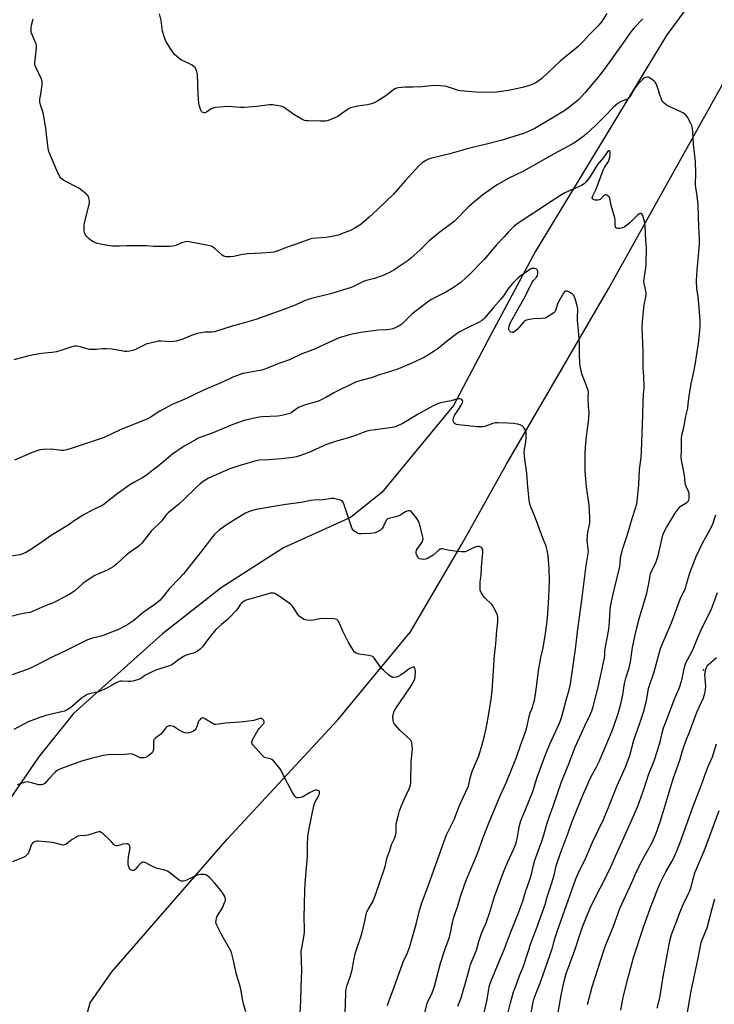
# Model space of a CAD drawing. Units: inches. Extents: x 1255772 to 1261772, y 605449 to 609450.
# Drawn here: x 1256632 to 1257019, y 607870 to 608419 of the extents above; entities that cross this region are included whole.
import ezdxf

# ---------------------------------------------------------------- set-up
doc = ezdxf.new("R2010")
doc.units = ezdxf.units.IN
doc.header["$MEASUREMENT"] = 0
for name, color, linetype in [('NTRL-Farm Land', 3, 'Continuous'), ('Undefined', 1, 'Continuous'), ('UTIL-Cross Country Transmission Tower', 30, 'Continuous')]:
    doc.layers.add(name, color=color, linetype=linetype)

msp = doc.modelspace()

# ---------------------------------------------------------------- linework, layer by layer
at = {"layer": 'NTRL-Farm Land'}
msp.add_lwpolyline([(1257062.97, 608505.35), (1256992.53, 608410.06), (1256919.36, 608289.39), (1256894.74, 608243.48), (1256873.81, 608203.83), (1256833.81, 608155.32), (1256816.45, 608141.48), (1256779.14, 608124.59), (1256744.37, 608102.31), (1256711.7, 608076.72), (1256662.12, 608032.3), (1256642.75, 608008.05), (1256625.87, 607983.4), (1256610.32, 607947.53), (1256603.06, 607915.88), (1256591.23, 607883.37), (1256580.84, 607866.34)], dxfattribs=at)
msp.add_polyline3d([(1256660.4, 607830.32, 0), (1256671.41, 607871.18, 0), (1256683.58, 607888.46, 0), (1256747.92, 607962.62, 0), (1256809.37, 608028.89, 0), (1256849.82, 608077.82, 0), (1256878.47, 608126.67, 0), (1256903.22, 608171.07, 0), (1256960.03, 608268.76, 0), (1257041.56, 608414.77, 0)], dxfattribs=at)
at = {"layer": 'Undefined'}
for points, elevation in [([(1256959.19, 608422.03), (1256956.32, 608417.51), (1256954.16, 608415.01), (1256949.18, 608409.94), (1256946.21, 608406.7), (1256943.2, 608403.57), (1256942.12, 608402.64), (1256939.13, 608400.37), (1256933.27, 608395.47), (1256922.91, 608385.78), (1256920.71, 608384.23), (1256919.2, 608383.28), (1256917.65, 608382.57), (1256915.65, 608381.79), (1256912.25, 608380.78), (1256904.41, 608379.21), (1256897.73, 608378.25), (1256895.39, 608378.06), (1256886.19, 608378.16), (1256877.6, 608378.93), (1256876.48, 608379.14), (1256875.39, 608379.46), (1256869.84, 608381.46), (1256868.7, 608381.65), (1256866.36, 608381.8), (1256862.85, 608381.89), (1256856.07, 608381.16), (1256851.08, 608380.98), (1256846.8, 608381), (1256843.09, 608380.7), (1256842.09, 608380.44), (1256841.21, 608379.99), (1256835.56, 608375.73), (1256831.58, 608373.4), (1256829.55, 608372.3), (1256828.17, 608371.78), (1256825.87, 608371.15), (1256820.3, 608370.43), (1256818.05, 608369.93), (1256816.41, 608369.46), (1256815.14, 608368.81), (1256811.66, 608366.26), (1256809.32, 608364.76), (1256804.63, 608362.59), (1256803.52, 608362.25), (1256802.65, 608362.13), (1256799.69, 608362.1), (1256792.92, 608362.21), (1256791.75, 608362.27), (1256790.91, 608362.42), (1256789.32, 608363.16), (1256784.96, 608365.78), (1256780.28, 608369.18), (1256779.08, 608369.95), (1256778.28, 608370.27), (1256777.43, 608370.47), (1256773.06, 608371.2), (1256771.31, 608371.11), (1256764.33, 608370.18), (1256757.41, 608369.64), (1256755.14, 608369.67), (1256748.21, 608370.23), (1256746.15, 608370.14), (1256741.41, 608369.63), (1256739.97, 608369.36), (1256738.93, 608368.89), (1256736.31, 608367.13), (1256735.38, 608366.72), (1256734.89, 608366.7), (1256734.39, 608366.84), (1256733.92, 608367.1), (1256733.52, 608367.46), (1256733.09, 608368.17), (1256732.69, 608369.28), (1256732.21, 608371), (1256732, 608372.16), (1256731.53, 608376.85), (1256731.2, 608388.22), (1256730.91, 608389.66), (1256730.16, 608391.54), (1256729.85, 608392), (1256729.45, 608392.38), (1256728.26, 608393.18), (1256725.7, 608394.58), (1256722.23, 608396.11), (1256721.06, 608396.91), (1256719.53, 608398.2), (1256718.51, 608399.19), (1256717.64, 608400.33), (1256716.03, 608402.74), (1256713.5, 608407.01), (1256713, 608408.06), (1256712.59, 608409.15), (1256711.67, 608412.22), (1256711.01, 608418.21), (1256710.16, 608421.8)], 786), ([(1256979.28, 608418.96), (1256974.34, 608413.99), (1256973.31, 608412.79), (1256971.54, 608410.45), (1256967.83, 608405.12), (1256957.49, 608390.66), (1256954.14, 608386.36), (1256947.13, 608378), (1256943.33, 608374.01), (1256941.6, 608372.45), (1256936.27, 608368.3), (1256934.34, 608367.04), (1256919.15, 608358.04), (1256917.08, 608357.01), (1256913.37, 608355.46), (1256907.42, 608353.47), (1256900.81, 608351.45), (1256892.23, 608349.26), (1256881.28, 608346.67), (1256878.17, 608345.79), (1256871.77, 608343.8), (1256866.37, 608342.53), (1256861.81, 608341.55), (1256859.89, 608340.9), (1256858.31, 608340.14), (1256856.33, 608338.86), (1256854.39, 608337.1), (1256846.85, 608328.81), (1256840.42, 608321.38), (1256831.48, 608312.91), (1256826.77, 608308.58), (1256822.44, 608304.76), (1256821.24, 608303.93), (1256818.5, 608302.28), (1256816.42, 608301.25), (1256812.93, 608299.87), (1256809.66, 608298.69), (1256805.17, 608297.63), (1256802.87, 608297.26), (1256797.51, 608297), (1256795.19, 608296.71), (1256793.78, 608296.42), (1256786.18, 608293.62), (1256781.08, 608291.94), (1256776.52, 608290.01), (1256773.76, 608289.17), (1256772.04, 608288.92), (1256767.08, 608288.52), (1256758.96, 608288.27), (1256755.36, 608287.64), (1256751.46, 608286.65), (1256749.77, 608286.49), (1256747.23, 608286.55), (1256746.43, 608286.68), (1256745.93, 608286.88), (1256745, 608287.55), (1256742.56, 608289.74), (1256740.8, 608291.2), (1256739.65, 608292.04), (1256738.9, 608292.42), (1256737.18, 608292.86), (1256726.64, 608294.92), (1256725.23, 608295), (1256723.89, 608294.81), (1256722.83, 608294.46), (1256719.15, 608292.87), (1256717.41, 608292.5), (1256715.64, 608292.3), (1256712.21, 608292.38), (1256706.67, 608292.28), (1256702.89, 608292.7), (1256701.44, 608292.76), (1256691.91, 608292.66), (1256687.52, 608292.44), (1256684.09, 608292.52), (1256682.37, 608292.71), (1256677.2, 608293.66), (1256675.53, 608294.02), (1256674.48, 608294.35), (1256672.93, 608295.03), (1256671.98, 608295.62), (1256671.11, 608296.39), (1256669.47, 608298.06), (1256668.6, 608299.17), (1256668.33, 608299.93), (1256668.21, 608301.33), (1256668.21, 608304.22), (1256668.33, 608305.35), (1256668.7, 608307.01), (1256671.11, 608316.36), (1256671.17, 608316.94), (1256671.1, 608317.76), (1256670.8, 608319.12), (1256670.45, 608320.16), (1256670.04, 608320.86), (1256669.45, 608321.46), (1256665.1, 608324.82), (1256656.79, 608329.1), (1256655.8, 608329.7), (1256655.19, 608330.27), (1256654.44, 608331.47), (1256652.92, 608334.62), (1256648.5, 608345.23), (1256647.99, 608346.9), (1256646.71, 608358.07), (1256645.64, 608364.94), (1256645.27, 608366.64), (1256643.83, 608371.16), (1256643.48, 608372.87), (1256643.52, 608374.27), (1256643.98, 608377.1), (1256644.68, 608382.36), (1256644.75, 608383.23), (1256644.72, 608384.09), (1256644.29, 608385.46), (1256641.2, 608392.14), (1256640.7, 608393.48), (1256640.63, 608394.62), (1256641.28, 608399.63), (1256641.5, 608402.82), (1256641.49, 608404.25), (1256641.31, 608405.08), (1256641.02, 608405.89), (1256638.94, 608410.69), (1256638.68, 608411.47), (1256638.53, 608412.29), (1256638.53, 608413.74), (1256638.73, 608415.48), (1256639.76, 608419.03)], 784), ([(1257000, 608367.52), (1256993.51, 608370.36), (1256992.31, 608371.15), (1256990.76, 608372.43), (1256990.05, 608373.29), (1256989.56, 608374.31), (1256988.47, 608377.31), (1256987.99, 608379.33), (1256987.65, 608380.4), (1256986.81, 608382.5), (1256986.13, 608383.71), (1256985.55, 608384.32), (1256984.67, 608385.05), (1256983.51, 608385.91), (1256982.79, 608386.33), (1256982.29, 608386.52), (1256981.78, 608386.57), (1256981, 608386.47), (1256980.5, 608386.32), (1256979.79, 608385.9), (1256979.14, 608385.34), (1256976.86, 608383.05), (1256975.9, 608381.97), (1256974.78, 608380.39), (1256972.32, 608376.14), (1256971.47, 608375.06), (1256970.88, 608374.59), (1256970.23, 608374.21), (1256967.56, 608373.28), (1256966.79, 608372.92), (1256965.56, 608372.08), (1256963.92, 608370.77), (1256962.86, 608369.78), (1256957.97, 608364.74), (1256952.6, 608359.42), (1256948.1, 608355.23), (1256946.54, 608353.9), (1256941.8, 608350.47), (1256939.83, 608349.25), (1256929.83, 608343.87), (1256917.02, 608336.58), (1256912.8, 608334.33), (1256904.28, 608330.11), (1256898.09, 608326.72), (1256896.6, 608325.8), (1256893.84, 608323.71), (1256890.06, 608321.08), (1256883.7, 608315.74), (1256882.16, 608314.33), (1256874.08, 608306.22), (1256872.73, 608305.11), (1256865.51, 608299.66), (1256860.01, 608295.22), (1256858.94, 608294.22), (1256855.28, 608290.41), (1256849.91, 608285.55), (1256848.51, 608284.52), (1256842.5, 608280.44), (1256840.54, 608279.19), (1256839.28, 608278.48), (1256835.42, 608276.48), (1256834.1, 608275.9), (1256829.74, 608274.56), (1256824.67, 608273.15), (1256823.32, 608272.69), (1256817.77, 608269.94), (1256816.17, 608269.26), (1256805.23, 608265.91), (1256794.8, 608263.33), (1256792.95, 608262.8), (1256790.91, 608262.02), (1256785.55, 608259.7), (1256778.69, 608257), (1256763.73, 608251.64), (1256758.6, 608250.13), (1256754.07, 608248.97), (1256750.56, 608247.96), (1256740.71, 608244.79), (1256739.29, 608244.6), (1256735.45, 608244.64), (1256733.43, 608244.32), (1256731.13, 608243.83), (1256728.91, 608243.07), (1256722.46, 608240.48), (1256719.43, 608239.69), (1256718.04, 608239.41), (1256716.91, 608239.3), (1256710.89, 608239.54), (1256709.46, 608239.52), (1256708.05, 608239.28), (1256704.12, 608238.35), (1256703.01, 608238.04), (1256701.92, 608237.6), (1256696.34, 608234.83), (1256695.25, 608234.47), (1256693.56, 608234.08), (1256691.87, 608233.78), (1256690.74, 608233.78), (1256683.63, 608235.14), (1256680.43, 608235.38), (1256678.38, 608235.39), (1256674.71, 608234.92), (1256671.13, 608235.05), (1256669.68, 608235.29), (1256667.28, 608236.12), (1256666.13, 608236.4), (1256663.81, 608236.78), (1256662.66, 608236.77), (1256661.27, 608236.4), (1256655.16, 608234.35), (1256652.64, 608233.71), (1256650.36, 608233.32), (1256644.45, 608232.76), (1256639.02, 608231.75), (1256636.49, 608231.17), (1256628.96, 608229.19)], 782), ([(1257000, 608147.63), (1257002.88, 608149.15), (1257003.78, 608149.8), (1257004.67, 608150.77), (1257004.88, 608151.25), (1257005.04, 608152.05), (1257005.1, 608153.75), (1257004.98, 608154.86), (1257004.64, 608155.89), (1257003.47, 608158.32), (1257003.08, 608159.58), (1257002.9, 608160.71), (1257002.47, 608165.09), (1257000.74, 608173.42), (1257000.66, 608174.84), (1257000.78, 608178.66), (1257000.71, 608185.55), (1257000.98, 608187.2), (1257002.15, 608191.57), (1257003.21, 608197.79), (1257004.21, 608202.36), (1257004.56, 608204.64), (1257005, 608208.92), (1257006.07, 608215.83), (1257007.44, 608221.6), (1257008.43, 608226.44), (1257010.28, 608238.24), (1257011.05, 608245.37), (1257011.14, 608247.66), (1257011.08, 608250.94), (1257010.6, 608258.33), (1257010.04, 608264.32), (1257009.35, 608268.98), (1257009.19, 608273.2), (1257009.43, 608279.04), (1257010.79, 608293.44), (1257010.84, 608294.89), (1257010.79, 608297.18), (1257010.37, 608302.99), (1257010.03, 608315.47), (1257009.53, 608320.59), (1257008.8, 608325.24), (1257008.65, 608326.68), (1257008.69, 608333.35), (1257008.61, 608339.64), (1257007.36, 608349.31), (1257007.17, 608356), (1257006.87, 608357.99), (1257006.47, 608359.66), (1257005.76, 608361.22), (1257004.12, 608364.25), (1257003.45, 608365.17), (1257002.4, 608366.18), (1257001.47, 608366.76), (1257000, 608367.52)], 782), ([(1256890, 607861.96), (1256892.4, 607872.24), (1256893.41, 607878.62), (1256893.74, 607880.25), (1256894.11, 607881.51), (1256894.85, 607883.47), (1256899.31, 607894.3), (1256902.12, 607901.35), (1256905.51, 607910.26), (1256909.62, 607920.41), (1256912.43, 607927.94), (1256913.94, 607933.03), (1256916.09, 607939.35), (1256917.19, 607942.85), (1256918.55, 607948.73), (1256919.06, 607950.6), (1256923, 607961.22), (1256924.14, 607964.87), (1256925.79, 607970.72), (1256927.34, 607975.24), (1256929.37, 607980.76), (1256933.97, 607994.35), (1256938.35, 608005.25), (1256941.43, 608013.23), (1256946.98, 608025.51), (1256949.89, 608031.6), (1256950.8, 608033.74), (1256951.41, 608035.55), (1256954.42, 608046.99), (1256957.86, 608063.3), (1256958.07, 608064.69), (1256958.14, 608067.05), (1256958.3, 608068.49), (1256960.29, 608079.1), (1256960.67, 608083.63), (1256961.04, 608089.76), (1256961.28, 608091.81), (1256961.81, 608094.73), (1256963.25, 608101.09), (1256966.47, 608114.19), (1256966.68, 608115.64), (1256966.88, 608119.17), (1256967.12, 608120.56), (1256967.89, 608123.57), (1256970.7, 608131.93), (1256973.38, 608140.93), (1256975.03, 608146.16), (1256975.84, 608149), (1256976.12, 608150.44), (1256976.92, 608159.84), (1256977.35, 608168.17), (1256978.25, 608174.87), (1256978.55, 608178.23), (1256978.84, 608188.24), (1256979.31, 608198.22), (1256979.44, 608206.08), (1256979.65, 608209.85), (1256980, 608213.55), (1256979.87, 608220.2), (1256979.51, 608224.65), (1256979.44, 608233.96), (1256978.9, 608247.1), (1256979, 608250.51), (1256979.72, 608258.06), (1256979.99, 608259.77), (1256980.92, 608264.32), (1256981.09, 608265.66), (1256981.04, 608266.54), (1256980.79, 608268.3), (1256980, 608271.89), (1256979.86, 608272.97), (1256980.09, 608275.55), (1256980.96, 608280.22), (1256981.1, 608282.55), (1256981.25, 608291.32), (1256980.95, 608295.76), (1256980.61, 608303.58), (1256980.3, 608305.55), (1256979.2, 608309.62), (1256978.74, 608310.53), (1256978.4, 608310.72), (1256978, 608310.73), (1256977.12, 608310.42), (1256976.44, 608309.92), (1256972.08, 608305.55), (1256970.29, 608304.09), (1256968.89, 608303.08), (1256967.85, 608302.62), (1256966.43, 608302.33), (1256965.32, 608302.26), (1256964.61, 608302.45), (1256964.1, 608302.86), (1256963.92, 608303.27), (1256963.8, 608304.27), (1256963.8, 608307.09), (1256963.68, 608308.22), (1256961.65, 608315.08), (1256960.91, 608318.96), (1256960.71, 608319.5), (1256960.41, 608319.97), (1256960.01, 608320.36), (1256959.32, 608320.82), (1256958.83, 608321.02), (1256958.36, 608321.06), (1256957.94, 608320.95), (1256957.53, 608320.7), (1256955.81, 608318.84), (1256955.39, 608318.47), (1256954.93, 608318.21), (1256954.14, 608318.07), (1256952.73, 608318.18), (1256951.69, 608318.41), (1256951.17, 608318.75), (1256951.1, 608318.94), (1256951.1, 608319.39), (1256951.39, 608320.45), (1256953.2, 608324.26), (1256957.09, 608334.74), (1256957.86, 608336.25), (1256960.1, 608339.68), (1256960.55, 608340.68), (1256960.92, 608342.01), (1256961.13, 608343.82), (1256961.07, 608344.92), (1256960.93, 608345.27), (1256960.73, 608345.51), (1256960.44, 608345.57), (1256960.26, 608345.51), (1256959.62, 608344.97), (1256957.35, 608341.84), (1256953.94, 608337.98), (1256952.97, 608336.51), (1256949.97, 608331.29), (1256947.92, 608328.53), (1256946.7, 608327.35), (1256946, 608326.84), (1256945, 608326.29), (1256935.81, 608322.12), (1256933.88, 608321.11), (1256924.94, 608315.24), (1256920.39, 608312.07), (1256914.22, 608308.25), (1256908.53, 608304.43), (1256907.42, 608303.44), (1256904.5, 608300.46), (1256902.09, 608297.75), (1256897.82, 608293.26), (1256890.86, 608285.12), (1256889.47, 608283.61), (1256883.19, 608277.23), (1256881.1, 608275.24), (1256877.82, 608272.34), (1256876, 608270.9), (1256872.6, 608268.68), (1256869.46, 608266.96), (1256864.05, 608264.17), (1256861.55, 608262.76), (1256860.09, 608261.8), (1256852.24, 608255.93), (1256850.46, 608254.39), (1256844.98, 608249.12), (1256843.93, 608248.29), (1256842.94, 608247.75), (1256839.99, 608246.49), (1256838.39, 608246.06), (1256836.74, 608245.85), (1256832.01, 608245.64), (1256829.32, 608245.42), (1256823.45, 608244.64), (1256817.22, 608243.53), (1256811.96, 608242.07), (1256810.05, 608241.37), (1256804.37, 608238.93), (1256796.06, 608235), (1256789.42, 608232.55), (1256782.53, 608229.3), (1256777.06, 608227.3), (1256768.21, 608223.88), (1256767.15, 608223.52), (1256765.86, 608223.19), (1256757.77, 608221.87), (1256756.42, 608221.55), (1256755.05, 608221.1), (1256751, 608219.49), (1256745.47, 608217.02), (1256735.47, 608212.69), (1256730.7, 608210.46), (1256725.04, 608207.63), (1256717.07, 608204.33), (1256709.96, 608200.45), (1256705.3, 608197.38), (1256704.01, 608196.63), (1256702.95, 608196.13), (1256687.79, 608189.97), (1256679.22, 608186.04), (1256661.42, 608179.95), (1256658.38, 608179.03), (1256656.82, 608178.76), (1256655.47, 608178.8), (1256651.15, 608179.33), (1256649.7, 608179.44), (1256645.23, 608179.27), (1256643.46, 608179.1), (1256641.74, 608178.62), (1256639.21, 608177.71), (1256629.32, 608173.35)], 780), ([(1256876.25, 607869.41), (1256877.98, 607874.06), (1256878.81, 607876.57), (1256880.49, 607882.41), (1256882.65, 607890.44), (1256883.32, 607892.62), (1256886.59, 607900.62), (1256887.93, 607905.35), (1256889.54, 607910.41), (1256890.07, 607911.73), (1256891.45, 607914.53), (1256891.98, 607915.89), (1256894, 607921.71), (1256895.64, 607927.3), (1256896.66, 607930.39), (1256901.68, 607943.96), (1256903.86, 607949.44), (1256907.39, 607956.99), (1256908.55, 607959.85), (1256908.97, 607961.15), (1256909.29, 607962.59), (1256910.56, 607969.92), (1256911.37, 607972.54), (1256913.97, 607978.8), (1256917.9, 607988.89), (1256920.36, 607996.8), (1256924.89, 608008.93), (1256927.5, 608015.25), (1256932.61, 608026.58), (1256933.33, 608028.49), (1256934.04, 608030.71), (1256936.72, 608040.56), (1256938.2, 608045.52), (1256938.88, 608048.59), (1256941.7, 608068.22), (1256943.05, 608079.34), (1256945.33, 608095.48), (1256947.76, 608114.68), (1256948.87, 608121.32), (1256948.91, 608122.45), (1256948.83, 608123.94), (1256948.32, 608128.91), (1256948.33, 608131.43), (1256948.55, 608133.36), (1256949.64, 608138.37), (1256949.76, 608139.76), (1256949.78, 608141.47), (1256949.29, 608148.24), (1256947.83, 608158.48), (1256947.62, 608160.52), (1256947.15, 608167.5), (1256947.09, 608177.13), (1256947.29, 608180.56), (1256947.81, 608186.46), (1256948.98, 608194.63), (1256949.24, 608196.96), (1256949.27, 608199.79), (1256948.96, 608203.8), (1256948.79, 608207.9), (1256948.92, 608211.46), (1256948.81, 608212.23), (1256948.48, 608213.31), (1256945.33, 608221.46), (1256944.85, 608223.25), (1256944.38, 608225.7), (1256944.2, 608227.47), (1256943.93, 608231.96), (1256944.01, 608236.82), (1256943.96, 608238.56), (1256943.48, 608245.6), (1256942.92, 608251.28), (1256942.92, 608253.48), (1256943.1, 608256.4), (1256943.07, 608257.52), (1256942.61, 608259.48), (1256941.32, 608263.67), (1256940.81, 608265), (1256940.51, 608265.46), (1256940.11, 608265.84), (1256938.34, 608266.9), (1256937.03, 608267.44), (1256936.53, 608267.48), (1256936.17, 608267.37), (1256935.65, 608266.99), (1256935.13, 608266.33), (1256932.26, 608261.54), (1256931.7, 608260.26), (1256930.79, 608257.25), (1256930.35, 608256.19), (1256929.81, 608255.54), (1256928.64, 608254.67), (1256926.12, 608253.07), (1256925.34, 608252.67), (1256924.8, 608252.5), (1256922.85, 608252.28), (1256918.12, 608252.12), (1256915.2, 608251.57), (1256913.82, 608251.12), (1256913.35, 608250.83), (1256912.75, 608250.25), (1256910.56, 608247.55), (1256909.17, 608246.11), (1256907.92, 608244.93), (1256907.03, 608244.39), (1256906.44, 608244.34), (1256905.74, 608244.67), (1256904.93, 608245.42), (1256904.54, 608246.11), (1256904.52, 608246.91), (1256904.79, 608248.03), (1256905.38, 608249.54), (1256906.38, 608251.68), (1256909.89, 608257.59), (1256913.78, 608264.43), (1256917.67, 608272.39), (1256918.33, 608273.36), (1256919.97, 608275.21), (1256920.52, 608276.14), (1256920.84, 608277.14), (1256920.81, 608277.95), (1256920.67, 608278.49), (1256920.34, 608279.25), (1256920.03, 608279.68), (1256919.65, 608279.95), (1256918.94, 608280.13), (1256917.9, 608280.12), (1256917.39, 608280.01), (1256916.6, 608279.65), (1256910.77, 608275.52), (1256909.4, 608274.42), (1256907.88, 608273), (1256906.45, 608271.51), (1256904.01, 608268.53), (1256901.55, 608264.92), (1256900.08, 608263.03), (1256895.86, 608258.18), (1256892.08, 608253.45), (1256891.14, 608252.39), (1256890.31, 608251.61), (1256889.34, 608250.92), (1256888.04, 608250.19), (1256880.57, 608246.4), (1256876.96, 608244.66), (1256876.01, 608244.11), (1256869.49, 608239.01), (1256866.24, 608236.26), (1256864.7, 608235.1), (1256863.08, 608234.01), (1256859.56, 608231.89), (1256856.46, 608230.17), (1256850.31, 608227.09), (1256842.33, 608223.79), (1256832.67, 608220.8), (1256828.02, 608219.21), (1256821.67, 608217.59), (1256819.18, 608216.81), (1256807.09, 608210.9), (1256802.64, 608208.27), (1256798.93, 608206.45), (1256797.28, 608205.85), (1256791.89, 608204.41), (1256787.81, 608202.94), (1256786.83, 608202.36), (1256784.12, 608200.2), (1256783.38, 608199.76), (1256782.58, 608199.43), (1256778.91, 608198.37), (1256777.2, 608197.97), (1256775.72, 608197.82), (1256767.47, 608197.43), (1256765.51, 608197.27), (1256763.81, 608196.93), (1256757.31, 608195.38), (1256754.66, 608194.57), (1256750.91, 608193.25), (1256745.07, 608190.74), (1256739.32, 608188.46), (1256731.62, 608185.54), (1256730.4, 608184.91), (1256723.88, 608181.09), (1256717.51, 608176.81), (1256716.16, 608175.76), (1256709.41, 608169.96), (1256706.44, 608167.83), (1256702.66, 608164.91), (1256700.82, 608163.68), (1256695.79, 608160.99), (1256693.57, 608159.58), (1256686.25, 608154.46), (1256678.6, 608148.38), (1256677.64, 608147.84), (1256675.45, 608146.86), (1256672.61, 608145.44), (1256667.48, 608142.73), (1256662.6, 608139.56), (1256659.24, 608137.24), (1256649.8, 608131.5), (1256645.28, 608128.23), (1256640.4, 608124.84), (1256635.99, 608122.23), (1256633.9, 608121.27), (1256632.28, 608120.69), (1256627.25, 608119.99)], 778), ([(1256857.01, 607862.98), (1256859.09, 607870.85), (1256859.74, 607872.44), (1256861.73, 607876.26), (1256863.25, 607880.63), (1256866.6, 607893.33), (1256868.99, 607900.68), (1256871.54, 607907.77), (1256872.34, 607911.24), (1256873.03, 607915.03), (1256874.05, 607918.97), (1256876.01, 607924.72), (1256877.78, 607930.38), (1256880.14, 607937.57), (1256881.07, 607939.98), (1256887.12, 607954.47), (1256890.3, 607963.26), (1256893.6, 607971.85), (1256899.8, 607986.54), (1256903.08, 607993.77), (1256907.8, 608005.25), (1256908.62, 608007.42), (1256911.25, 608015.15), (1256912.93, 608019.45), (1256914.46, 608023.73), (1256914.89, 608025.44), (1256916, 608030.73), (1256916.57, 608032.65), (1256917.71, 608035.68), (1256918.42, 608037.91), (1256918.85, 608039.63), (1256919.55, 608043.14), (1256920.27, 608048.41), (1256921.14, 608056.07), (1256922.49, 608063.5), (1256923.66, 608068.85), (1256925.11, 608076.86), (1256926.03, 608083.82), (1256926.4, 608088.08), (1256926.8, 608096.64), (1256927.14, 608101.83), (1256927.29, 608105.99), (1256927, 608112.85), (1256926.5, 608120.06), (1256925.9, 608123.23), (1256925.33, 608125.51), (1256923.58, 608129.94), (1256919.46, 608141.02), (1256916.8, 608147.46), (1256916.38, 608148.81), (1256915.85, 608151.27), (1256915.12, 608158.25), (1256914.65, 608166.1), (1256913.46, 608173.93), (1256913.28, 608175.68), (1256913.24, 608177.74), (1256913.31, 608179.2), (1256914.03, 608183.72), (1256914.2, 608185.43), (1256914.26, 608188.31), (1256914.18, 608189.14), (1256914.03, 608189.67), (1256913.55, 608190.65), (1256912.94, 608191.57), (1256912.41, 608192.18), (1256911.98, 608192.51), (1256910.94, 608192.98), (1256909.55, 608193.42), (1256908.4, 608193.67), (1256907.22, 608193.82), (1256903.94, 608194.05), (1256898.56, 608194.18), (1256897.08, 608194.14), (1256895.66, 608193.8), (1256891.23, 608192.18), (1256890.18, 608191.94), (1256889.06, 608191.84), (1256886.98, 608191.95), (1256876.58, 608193.12), (1256875.48, 608193.3), (1256874.79, 608193.55), (1256874.23, 608193.95), (1256873.95, 608194.33), (1256873.76, 608194.77), (1256873.63, 608195.8), (1256873.73, 608196.88), (1256873.89, 608197.44), (1256874.27, 608198.22), (1256876.97, 608202.05), (1256878.13, 608204.07), (1256878.76, 608205.35), (1256878.96, 608206.09), (1256878.9, 608206.53), (1256878.51, 608207.09), (1256878.12, 608207.36), (1256877.34, 608207.55), (1256876.22, 608207.44), (1256872.57, 608206.39), (1256866.49, 608205.19), (1256865.4, 608204.9), (1256864.6, 608204.59), (1256862.49, 608203.56), (1256854.14, 608199.05), (1256845.16, 608193.58), (1256843.07, 608192.58), (1256841.45, 608191.95), (1256839.7, 608191.58), (1256834.39, 608190.75), (1256827.17, 608189.88), (1256824.99, 608189.35), (1256823.4, 608188.82), (1256819.69, 608187.36), (1256816.48, 608186.25), (1256808.08, 608183.75), (1256803.68, 608182.28), (1256802.09, 608181.62), (1256794.18, 608177.97), (1256789.17, 608176.06), (1256786.31, 608175.26), (1256784.27, 608174.87), (1256777.76, 608174.1), (1256770.97, 608173.62), (1256765.65, 608173.4), (1256763.74, 608173.06), (1256753.61, 608170.01), (1256749.21, 608168.46), (1256746.18, 608167.27), (1256737.35, 608163.33), (1256734.35, 608161.48), (1256732.7, 608160.26), (1256730.52, 608158.21), (1256723.2, 608151), (1256720.84, 608148.92), (1256714.89, 608143.98), (1256713.86, 608142.88), (1256711.3, 608139.62), (1256705.52, 608133.86), (1256701.62, 608128.83), (1256700.14, 608127.1), (1256699.14, 608126.08), (1256697.81, 608124.98), (1256694.66, 608122.93), (1256693.1, 608121.75), (1256691.58, 608120.46), (1256686.17, 608115.48), (1256684.21, 608113.95), (1256683.02, 608113.21), (1256680.61, 608112), (1256676.08, 608110.16), (1256673.6, 608108.93), (1256667.37, 608104.61), (1256662.85, 608100.66), (1256660.72, 608099.05), (1256658.92, 608098.05), (1256650.07, 608093.62), (1256648.51, 608092.93), (1256644.65, 608091.5), (1256638.08, 608088.65), (1256636.38, 608088.28), (1256632.49, 608087.67), (1256625.18, 608085.75)], 776), ([(1256837.11, 607869.81), (1256838.07, 607873.06), (1256840.19, 607878.58), (1256845.34, 607893.04), (1256846.01, 607894.63), (1256847.81, 607898.18), (1256849.22, 607902.06), (1256853.07, 607915.09), (1256854.92, 607922.74), (1256856.15, 607926.87), (1256859.79, 607936.68), (1256864.92, 607950.84), (1256868.33, 607960.62), (1256869.96, 607964.71), (1256874.32, 607973.74), (1256876.33, 607979.23), (1256877.11, 607981.09), (1256879.12, 607985.55), (1256882, 607991.56), (1256882.4, 607992.86), (1256883.1, 607996.39), (1256883.75, 607998.94), (1256884.39, 608000.59), (1256887.84, 608008.7), (1256889.81, 608015.06), (1256891.06, 608019.83), (1256892.01, 608023.89), (1256893.09, 608029.96), (1256894.76, 608040.29), (1256895.27, 608044.87), (1256896.72, 608064.64), (1256897.42, 608071.03), (1256897.99, 608078.51), (1256898.55, 608083.45), (1256898.47, 608085.69), (1256898.26, 608087.05), (1256897.71, 608088.38), (1256896.21, 608091.22), (1256895.61, 608092.22), (1256895.08, 608092.92), (1256891.32, 608096.78), (1256890.34, 608097.9), (1256889.28, 608099.68), (1256888.73, 608101.03), (1256888.57, 608102.71), (1256888.63, 608105.85), (1256889.13, 608109.14), (1256889.35, 608113.8), (1256890.17, 608121.98), (1256890.08, 608123.38), (1256889.85, 608124.08), (1256889.57, 608124.5), (1256888.96, 608124.98), (1256888.22, 608125.22), (1256887.14, 608125.26), (1256886.33, 608125.14), (1256885, 608124.61), (1256881.14, 608122.65), (1256880.23, 608122.37), (1256879.44, 608122.29), (1256878, 608122.37), (1256873.05, 608122.87), (1256871.62, 608123.11), (1256868.25, 608123.88), (1256867.43, 608123.99), (1256866.9, 608123.97), (1256866.34, 608123.78), (1256865.63, 608123.31), (1256862.53, 608120.56), (1256861.59, 608119.83), (1256859.25, 608118.57), (1256858.16, 608118.16), (1256857.33, 608118.05), (1256855.95, 608118.17), (1256854.92, 608118.47), (1256854.32, 608118.95), (1256853.56, 608120.1), (1256853.04, 608121.38), (1256853.01, 608122.16), (1256853.26, 608123.19), (1256853.72, 608124.17), (1256855.8, 608126.88), (1256856.5, 608128.14), (1256856.79, 608128.96), (1256856.88, 608129.53), (1256856.78, 608130.65), (1256855.12, 608137.21), (1256854.83, 608138.03), (1256854.23, 608139.33), (1256853.38, 608140.83), (1256851.39, 608143.41), (1256850.25, 608144.7), (1256849.61, 608145.11), (1256849.14, 608145.15), (1256848.64, 608145.08), (1256847.07, 608144.55), (1256846.06, 608144), (1256843.87, 608142.6), (1256842.84, 608142.11), (1256841.74, 608141.8), (1256838.38, 608141.08), (1256837.12, 608140.61), (1256836.55, 608140.1), (1256836.11, 608139.43), (1256834.54, 608136.17), (1256833.99, 608135.24), (1256833.2, 608134.48), (1256831.49, 608133.45), (1256830.12, 608132.99), (1256827.77, 608132.58), (1256822.61, 608132.27), (1256821.28, 608132.38), (1256820.26, 608132.73), (1256818.78, 608133.64), (1256818.12, 608134.18), (1256817.77, 608134.58), (1256817.38, 608135.22), (1256816.95, 608136.27), (1256814.42, 608144.1), (1256812.92, 608148.48), (1256812.37, 608149.79), (1256811.92, 608150.43), (1256811.3, 608150.87), (1256810.23, 608151.26), (1256807.95, 608151.82), (1256807.09, 608151.95), (1256806.05, 608151.96), (1256800.96, 608151.33), (1256796.01, 608151.13), (1256794.34, 608150.97), (1256788.98, 608149.83), (1256780.5, 608148.7), (1256763.9, 608145.81), (1256761.92, 608145.37), (1256759.57, 608144.58), (1256758.03, 608143.8), (1256753.75, 608141.29), (1256748.36, 608137.86), (1256743.57, 608134.61), (1256741.42, 608132.76), (1256740.47, 608131.79), (1256739.35, 608130.44), (1256736.13, 608126), (1256731.39, 608120.19), (1256723.47, 608110.16), (1256721.22, 608107.66), (1256715.67, 608101.9), (1256711.46, 608096.51), (1256710.48, 608095.39), (1256709.42, 608094.44), (1256706.95, 608092.56), (1256700.9, 608088.53), (1256695.84, 608084.17), (1256694.69, 608083.28), (1256692.45, 608081.81), (1256691.17, 608081.08), (1256686.43, 608078.81), (1256684.28, 608077.9), (1256678.29, 608075.59), (1256672.71, 608074.27), (1256670.01, 608073.4), (1256658.17, 608067.35), (1256650.58, 608063.85), (1256637.79, 608057.42), (1256635.84, 608056.6), (1256628.11, 608053.85)], 774), ([(1256903.42, 607863.19), (1256905.48, 607871.32), (1256907.3, 607877.43), (1256908.06, 607879.65), (1256910.8, 607886.89), (1256912.56, 607891.21), (1256917.26, 607905.33), (1256919.89, 607912.08), (1256924.26, 607924.43), (1256924.76, 607926), (1256925.97, 607930.35), (1256928.4, 607937.6), (1256929.88, 607942.29), (1256931.03, 607947.45), (1256931.5, 607949.12), (1256934.28, 607957.09), (1256936.84, 607963.81), (1256939.91, 607972.17), (1256945.04, 607984.95), (1256949.09, 607994.47), (1256950.27, 607996.89), (1256953.06, 608001.95), (1256954.86, 608005.57), (1256961.22, 608020.42), (1256962.92, 608024.75), (1256965.41, 608032.41), (1256967.19, 608038.48), (1256968.06, 608042.73), (1256968.9, 608047.86), (1256969.3, 608049.8), (1256969.85, 608051.98), (1256971.62, 608057.82), (1256972.41, 608061.1), (1256973.57, 608069.09), (1256974.97, 608076.2), (1256976.05, 608080.77), (1256977.42, 608085.77), (1256979.96, 608094.22), (1256981.42, 608099.36), (1256982.74, 608105.62), (1256983.28, 608109.11), (1256983.55, 608110.24), (1256984.18, 608111.88), (1256986.39, 608116.14), (1256987.26, 608118.47), (1256987.71, 608120.16), (1256990.19, 608130.94), (1256990.5, 608132.09), (1256990.89, 608133.13), (1256992.34, 608135.88), (1256997.23, 608143.89), (1257000, 608147.63)], 782), ([(1257000, 608095.97), (1257002.95, 608102.09), (1257003.64, 608104.3), (1257005.33, 608110.73), (1257008.99, 608119.67), (1257012.72, 608127.5), (1257014.23, 608130.43), (1257016.68, 608134.76), (1257018.39, 608138.34), (1257018.86, 608139.67), (1257019.83, 608142.92)], 784), ([(1256916.94, 607864.69), (1256918.14, 607871.62), (1256918.68, 607873.8), (1256920.31, 607878.14), (1256921.67, 607881.23), (1256922.25, 607882.75), (1256928.67, 607901.31), (1256929.35, 607903.48), (1256930.39, 607907.63), (1256931.5, 607911.01), (1256941.98, 607940.27), (1256943.44, 607943.71), (1256947.47, 607951.95), (1256951.23, 607960.73), (1256957.24, 607973.41), (1256960.49, 607980.89), (1256964.99, 607992.18), (1256969.53, 608002.49), (1256971.14, 608006.53), (1256971.92, 608009.04), (1256974.26, 608017.46), (1256977.64, 608026.97), (1256979.92, 608034.22), (1256981.23, 608039.53), (1256982.14, 608044.91), (1256982.44, 608046.3), (1256985.59, 608055.54), (1256989.08, 608068.47), (1256989.75, 608070.3), (1256995.18, 608082.88), (1257000, 608095.97)], 784), ([(1257000, 608047.93), (1257001.17, 608051.65), (1257002.39, 608058.04), (1257002.73, 608059.45), (1257003.1, 608060.49), (1257005.41, 608064.54), (1257007.03, 608067.79), (1257010.04, 608075.05), (1257012.31, 608080.26), (1257017.23, 608090.03), (1257020.9, 608099.66)], 786), ([(1257000, 608006.97), (1257001.14, 608010.92), (1257001.71, 608012.62), (1257003.64, 608017.98), (1257005.3, 608022.03), (1257007.43, 608028.06), (1257009.58, 608033.48), (1257012.93, 608041.08), (1257013.66, 608042.97), (1257014.14, 608045.54), (1257014.34, 608047.56), (1257013.87, 608051.69), (1257013.78, 608053.92), (1257014.09, 608056.25), (1257014.5, 608057.63), (1257015.03, 608058.61), (1257015.7, 608059.47), (1257020.31, 608063.51)], 788), ([(1256931.78, 607863.8), (1256933.88, 607876.42), (1256935.35, 607883.3), (1256936.52, 607887.5), (1256938.7, 607893.51), (1256941.42, 607900.55), (1256944.17, 607909.16), (1256945.66, 607913.57), (1256950.08, 607924.47), (1256960.82, 607945.69), (1256964.04, 607953), (1256967.79, 607961.03), (1256974.65, 607976.48), (1256976.44, 607980.73), (1256980.07, 607991.07), (1256982.48, 607998.24), (1256985.51, 608006.07), (1256987.65, 608012.28), (1256989.08, 608017.37), (1256990.11, 608022.3), (1256990.71, 608024.41), (1256992.55, 608028.96), (1256996.73, 608040.03), (1256999.23, 608045.85), (1257000, 608047.93)], 786), ([(1257000, 607960.55), (1257006.99, 607980.19), (1257010.62, 607989.34), (1257012.39, 607994.02), (1257013.79, 607997.97), (1257015.51, 608002.38), (1257018.03, 608008.27), (1257020.3, 608015.39)], 790), ([(1256948.45, 607870.33), (1256951.08, 607880.18), (1256957.45, 607900.47), (1256958.26, 607902.67), (1256962.91, 607913.96), (1256966.51, 607923.7), (1256973.02, 607938.31), (1256975.06, 607943.12), (1256978.43, 607949.86), (1256984.43, 607960.61), (1256986.53, 607965.22), (1256988.87, 607972.01), (1256991.14, 607979.19), (1256992.84, 607984.76), (1256996.09, 607996.03), (1257000, 608006.97)], 788), ([(1257000, 607922.01), (1257001.63, 607926.07), (1257004.69, 607932.12), (1257005.38, 607933.67), (1257005.89, 607935.23), (1257007.55, 607941.64), (1257008.18, 607943.57), (1257013.88, 607957.17), (1257021.73, 607978.33)], 792), ([(1256967.02, 607867.15), (1256968.11, 607873.34), (1256968.65, 607875.86), (1256971.18, 607886.09), (1256973.06, 607892.94), (1256974.3, 607897.09), (1256979.33, 607912.78), (1256983.37, 607923.86), (1256986.88, 607932.95), (1256988.94, 607937.9), (1256991.1, 607942.35), (1256992.06, 607944.16), (1256995.41, 607949.95), (1256996.44, 607952), (1256998.25, 607955.94), (1257000, 607960.55)], 790), ([(1257003.66, 607863.87), (1257006.16, 607877.69), (1257008.17, 607887.39), (1257010.1, 607896.04), (1257011.78, 607904.82), (1257012.38, 607906.75), (1257014.35, 607911.3), (1257015.02, 607913.06), (1257017.77, 607923.78), (1257019.29, 607929.11)], 794), ([(1256987.3, 607868.36), (1256988.61, 607874.07), (1256990.53, 607885.74), (1256994.2, 607905.76), (1256995.26, 607909.31), (1256997.49, 607915.12), (1257000, 607922.01)], 792)]:
    msp.add_lwpolyline(points, dxfattribs=dict(at, elevation=elevation))
for points in [[(1256813.55, 607865.68, 772), (1256813.73, 607870.82, 772), (1256813.81, 607876.58, 772), (1256813.93, 607878.04, 772), (1256814.56, 607881.14, 772), (1256816.18, 607885.78, 772), (1256817.39, 607889.7, 772), (1256818.25, 607894.83, 772), (1256819.17, 607899.31, 772), (1256819.7, 607900.99, 772), (1256822.17, 607907.92, 772), (1256822.93, 607910.34, 772), (1256824.48, 607916.74, 772), (1256825.23, 607920.52, 772), (1256825.6, 607921.9, 772), (1256826.19, 607923.18, 772), (1256828.63, 607927.36, 772), (1256830.36, 607931.39, 772), (1256835.5, 607946.57, 772), (1256835.9, 607947.98, 772), (1256836.73, 607951.66, 772), (1256837.23, 607953.35, 772), (1256838.08, 607955.54, 772), (1256839.36, 607959.43, 772), (1256840.84, 607962.34, 772), (1256841.34, 607963.68, 772), (1256841.7, 607965.04, 772), (1256841.82, 607965.86, 772), (1256841.78, 607969.62, 772), (1256841.89, 607970.99, 772), (1256842.89, 607975.19, 772), (1256843.81, 607978.19, 772), (1256844.69, 607980.55, 772), (1256846.31, 607984.39, 772), (1256849.01, 607990.02, 772), (1256849.48, 607991.3, 772), (1256849.84, 607992.6, 772), (1256850, 607993.67, 772), (1256850.08, 607995.07, 772), (1256850.14, 608005.38, 772), (1256850.96, 608012.66, 772), (1256850.85, 608014.41, 772), (1256850.58, 608016.13, 772), (1256850.3, 608016.92, 772), (1256849.81, 608017.6, 772), (1256844.17, 608022.83, 772), (1256842.82, 608024.35, 772), (1256840.84, 608026.81, 772), (1256840.4, 608027.53, 772), (1256840.16, 608028.33, 772), (1256840.09, 608030.67, 772), (1256840.16, 608031.56, 772), (1256840.35, 608032.38, 772), (1256840.84, 608033.69, 772), (1256841.46, 608034.95, 772), (1256849.52, 608046.64, 772), (1256850.75, 608048.58, 772), (1256851.83, 608050.63, 772), (1256852.25, 608051.69, 772), (1256852.42, 608052.63, 772), (1256852.63, 608055.76, 772), (1256852.54, 608056.87, 772), (1256852.28, 608057.59, 772), (1256851.89, 608058.13, 772), (1256851.53, 608058.26, 772), (1256851.1, 608058.2, 772), (1256850.13, 608057.8, 772), (1256849.15, 608057.23, 772), (1256846.43, 608055.11, 772), (1256844.2, 608053.67, 772), (1256842.92, 608052.96, 772), (1256841.85, 608052.61, 772), (1256840.75, 608052.45, 772), (1256839.94, 608052.46, 772), (1256839.2, 608052.73, 772), (1256837.83, 608053.75, 772), (1256834.73, 608056.39, 772), (1256833.68, 608057.37, 772), (1256833.06, 608058.17, 772), (1256829.84, 608063, 772), (1256829.3, 608063.65, 772), (1256828.88, 608064, 772), (1256828.13, 608064.33, 772), (1256826.72, 608064.63, 772), (1256824.1, 608065.03, 772), (1256822.1, 608065.17, 772), (1256821.26, 608065.31, 772), (1256819.62, 608065.91, 772), (1256818.7, 608066.55, 772), (1256817.68, 608067.95, 772), (1256815.07, 608072.24, 772), (1256812.22, 608078.17, 772), (1256810.12, 608082.95, 772), (1256809.54, 608083.91, 772), (1256808.75, 608084.64, 772), (1256808.02, 608084.93, 772), (1256807.2, 608085.04, 772), (1256800.96, 608085.2, 772), (1256799.28, 608085.1, 772), (1256795.89, 608084.31, 772), (1256794.76, 608084.16, 772), (1256792.21, 608084.3, 772), (1256791.38, 608084.43, 772), (1256790.59, 608084.68, 772), (1256789.17, 608085.54, 772), (1256787.88, 608086.6, 772), (1256787.18, 608087.53, 772), (1256785.14, 608090.75, 772), (1256784.09, 608092.02, 772), (1256782.94, 608093.19, 772), (1256781.77, 608094.11, 772), (1256776.64, 608097.74, 772), (1256775.24, 608098.61, 772), (1256774.27, 608099.05, 772), (1256773.52, 608099.24, 772), (1256772.48, 608099.32, 772), (1256771.65, 608099.23, 772), (1256770.79, 608099.02, 772), (1256758.93, 608095.58, 772), (1256757.86, 608095.16, 772), (1256756.43, 608094.31, 772), (1256755.79, 608093.78, 772), (1256755.27, 608093.19, 772), (1256753.61, 608090.76, 772), (1256752.91, 608089.87, 772), (1256748.83, 608085.5, 772), (1256747.74, 608084.49, 772), (1256744.54, 608081.89, 772), (1256741.5, 608079.05, 772), (1256737.05, 608073.56, 772), (1256733.94, 608069.47, 772), (1256732.7, 608068.17, 772), (1256731.15, 608067.02, 772), (1256729.88, 608066.36, 772), (1256728.77, 608065.97, 772), (1256725.44, 608065.05, 772), (1256724.11, 608064.5, 772), (1256720.89, 608062.47, 772), (1256718.21, 608060.26, 772), (1256716.99, 608059.5, 772), (1256715.67, 608058.92, 772), (1256710.25, 608057.26, 772), (1256707.45, 608056.22, 772), (1256702.66, 608053.91, 772), (1256701.91, 608053.45, 772), (1256699.55, 608051.72, 772), (1256698.4, 608051.18, 772), (1256695.91, 608050.48, 772), (1256694.26, 608050.17, 772), (1256692.9, 608050.14, 772), (1256689.2, 608050.4, 772), (1256688.37, 608050.36, 772), (1256687.59, 608050.18, 772), (1256685.85, 608049.46, 772), (1256683.76, 608048.14, 772), (1256681.69, 608046.97, 772), (1256679.59, 608045.86, 772), (1256677.45, 608044.87, 772), (1256676.09, 608044.42, 772), (1256671.15, 608043.27, 772), (1256669.88, 608042.87, 772), (1256668.61, 608042.17, 772), (1256666.45, 608040.68, 772), (1256660.53, 608035.52, 772), (1256659.61, 608034.85, 772), (1256658.65, 608034.32, 772), (1256657.13, 608033.7, 772), (1256655.53, 608033.21, 772), (1256646.68, 608031.13, 772), (1256645.31, 608030.74, 772), (1256643.37, 608030.06, 772), (1256637.01, 608027.68, 772), (1256628.91, 608023.46, 772)], [(1256788.36, 607866, 770), (1256788.74, 607872.05, 770), (1256788.95, 607880.04, 770), (1256789.33, 607889.21, 770), (1256789.03, 607899.98, 770), (1256789.27, 607901.73, 770), (1256790.5, 607908.02, 770), (1256790.75, 607910.46, 770), (1256790.78, 607912.41, 770), (1256790.58, 607918.64, 770), (1256791.07, 607933.63, 770), (1256791.27, 607937.77, 770), (1256792.42, 607952.81, 770), (1256792.46, 607959.22, 770), (1256792.63, 607963.63, 770), (1256792.83, 607965.1, 770), (1256793.63, 607969.2, 770), (1256796.05, 607980.9, 770), (1256796.48, 607982.29, 770), (1256796.82, 607983.09, 770), (1256798.96, 607987.11, 770), (1256799.2, 607987.83, 770), (1256799.22, 607988.62, 770), (1256799.05, 607989.06, 770), (1256798.48, 607989.45, 770), (1256797.72, 607989.64, 770), (1256796.89, 607989.61, 770), (1256795.79, 607989.25, 770), (1256793.63, 607988.22, 770), (1256790.9, 607986.47, 770), (1256789.88, 607985.94, 770), (1256788.8, 607985.6, 770), (1256787.45, 607985.32, 770), (1256786.69, 607985.31, 770), (1256786.23, 607985.48, 770), (1256785.44, 607986.23, 770), (1256784.25, 607987.93, 770), (1256780.22, 607995.59, 770), (1256777.82, 608000.55, 770), (1256777.22, 608001.54, 770), (1256776.32, 608002.69, 770), (1256773.68, 608005.84, 770), (1256772.65, 608006.8, 770), (1256771.92, 608007.12, 770), (1256769.22, 608007.59, 770), (1256768.62, 608007.86, 770), (1256768.16, 608008.2, 770), (1256767.13, 608009.23, 770), (1256762.15, 608014.75, 770), (1256761.68, 608015.45, 770), (1256761.49, 608016.08, 770), (1256761.58, 608016.8, 770), (1256761.9, 608017.58, 770), (1256764.98, 608023.23, 770), (1256765.76, 608024.23, 770), (1256767.69, 608026.22, 770), (1256768.12, 608026.84, 770), (1256768.31, 608027.27, 770), (1256768.35, 608027.71, 770), (1256768.14, 608028.42, 770), (1256767.7, 608029.05, 770), (1256767.13, 608029.48, 770), (1256766.68, 608029.57, 770), (1256765.94, 608029.5, 770), (1256762.61, 608028.49, 770), (1256756.84, 608027.65, 770), (1256754.8, 608027.45, 770), (1256746.85, 608027, 770), (1256742.84, 608026.35, 770), (1256741.47, 608026.25, 770), (1256740.68, 608026.3, 770), (1256739.91, 608026.56, 770), (1256735.76, 608029.26, 770), (1256734.51, 608029.82, 770), (1256733.8, 608029.9, 770), (1256733.38, 608029.73, 770), (1256732.99, 608029.43, 770), (1256732.44, 608028.86, 770), (1256731.97, 608028.21, 770), (1256731.62, 608027.45, 770), (1256731.06, 608025.5, 770), (1256730.67, 608024.47, 770), (1256730.31, 608023.75, 770), (1256729.83, 608023.13, 770), (1256728.99, 608022.49, 770), (1256727.79, 608021.89, 770), (1256726.7, 608021.6, 770), (1256725.59, 608021.45, 770), (1256724.27, 608021.51, 770), (1256723, 608021.92, 770), (1256721.05, 608022.99, 770), (1256718.76, 608024.63, 770), (1256717.79, 608025.14, 770), (1256716.18, 608025.45, 770), (1256715.38, 608025.44, 770), (1256714.87, 608025.3, 770), (1256714.17, 608024.9, 770), (1256713.54, 608024.36, 770), (1256711.76, 608021.99, 770), (1256710.79, 608020.9, 770), (1256708.12, 608018.83, 770), (1256707.49, 608018.24, 770), (1256706.96, 608017.6, 770), (1256706.76, 608017.11, 770), (1256706.65, 608016.31, 770), (1256706.7, 608012.55, 770), (1256706.36, 608011.15, 770), (1256705.94, 608010.42, 770), (1256705.33, 608009.79, 770), (1256704.16, 608008.86, 770), (1256703.13, 608008.25, 770), (1256702.31, 608007.91, 770), (1256701.48, 608007.7, 770), (1256700.36, 608007.63, 770), (1256699.26, 608007.72, 770), (1256698.5, 608007.98, 770), (1256695.58, 608009.52, 770), (1256694.8, 608009.76, 770), (1256694.26, 608009.81, 770), (1256690.63, 608009.5, 770), (1256681.29, 608009.32, 770), (1256680.14, 608009.2, 770), (1256678.68, 608008.91, 770), (1256672.01, 608007.3, 770), (1256666.57, 608005.71, 770), (1256655.44, 608001.73, 770), (1256654.14, 608001.2, 770), (1256652.99, 608000.53, 770), (1256651.9, 607999.66, 770), (1256648.22, 607995.77, 770), (1256646.35, 607993.46, 770), (1256645.69, 607992.95, 770), (1256645.19, 607992.74, 770), (1256644.1, 607992.54, 770), (1256642.86, 607992.57, 770), (1256638.12, 607994, 770), (1256637.29, 607994.19, 770), (1256636.47, 607994.28, 770), (1256635.62, 607994.15, 770), (1256634.77, 607993.92, 770), (1256630.83, 607992.55, 770)], [(1256758.09, 607866.25, 768), (1256756.77, 607870.68, 768), (1256756.46, 607872.11, 768), (1256755.69, 607876.79, 768), (1256755.09, 607879.68, 768), (1256754.57, 607881.68, 768), (1256752.92, 607887.1, 768), (1256751.13, 607895.49, 768), (1256750.4, 607898.58, 768), (1256749.77, 607900.19, 768), (1256744.83, 607908.91, 768), (1256742.18, 607914.08, 768), (1256741.64, 607915.4, 768), (1256741.53, 607916.24, 768), (1256741.57, 607917.11, 768), (1256741.76, 607918.27, 768), (1256742.01, 607919.07, 768), (1256742.84, 607920.71, 768), (1256744.62, 607923.14, 768), (1256745.21, 607924.11, 768), (1256746.5, 607927.44, 768), (1256746.74, 607928.27, 768), (1256746.83, 607929.09, 768), (1256746.72, 607929.62, 768), (1256746.4, 607930.39, 768), (1256744.96, 607932.89, 768), (1256744.27, 607933.82, 768), (1256740.87, 607937.91, 768), (1256738.07, 607940.85, 768), (1256736.82, 607942.04, 768), (1256735.87, 607942.6, 768), (1256735.06, 607942.75, 768), (1256733.06, 607942.65, 768), (1256731.07, 607942.33, 768), (1256729.69, 607941.79, 768), (1256724.3, 607939.19, 768), (1256723.26, 607938.92, 768), (1256722.33, 607938.97, 768), (1256721.82, 607939.18, 768), (1256721.08, 607939.64, 768), (1256715.9, 607943.67, 768), (1256714.44, 607944.64, 768), (1256713.09, 607945.14, 768), (1256708.8, 607946.12, 768), (1256707.4, 607946.53, 768), (1256706.14, 607947.13, 768), (1256702.45, 607949.16, 768), (1256701.72, 607949.46, 768), (1256701.24, 607949.57, 768), (1256700.78, 607949.53, 768), (1256700.33, 607949.34, 768), (1256699.24, 607948.56, 768), (1256698.42, 607947.78, 768), (1256696.56, 607945.51, 768), (1256695.96, 607945.01, 768), (1256695.74, 607944.91, 768), (1256695.25, 607944.86, 768), (1256694.48, 607945.04, 768), (1256693.8, 607945.45, 768), (1256693.38, 607946.08, 768), (1256692.9, 607947.37, 768), (1256692.61, 607948.72, 768), (1256692.62, 607949.89, 768), (1256692.89, 607952.51, 768), (1256693.65, 607957.63, 768), (1256693.63, 607958.43, 768), (1256693.34, 607959.09, 768), (1256693, 607959.44, 768), (1256692.59, 607959.67, 768), (1256692.12, 607959.79, 768), (1256691.58, 607959.81, 768), (1256689.62, 607959.53, 768), (1256687.41, 607958.79, 768), (1256686.61, 607958.59, 768), (1256686.11, 607958.59, 768), (1256685.45, 607958.78, 768), (1256685.03, 607959.04, 768), (1256684.63, 607959.42, 768), (1256683.33, 607960.96, 768), (1256682.49, 607961.81, 768), (1256678.25, 607965.64, 768), (1256677.56, 607966.17, 768), (1256677.08, 607966.43, 768), (1256676.33, 607966.54, 768), (1256674.73, 607966.17, 768), (1256671.24, 607964.92, 768), (1256670.16, 607964.61, 768), (1256669, 607964.45, 768), (1256665.78, 607964.22, 768), (1256664.67, 607963.97, 768), (1256663.4, 607963.35, 768), (1256661.43, 607962.19, 768), (1256660.47, 607961.51, 768), (1256658.15, 607959.65, 768), (1256657.67, 607959.35, 768), (1256657.16, 607959.15, 768), (1256656.35, 607959.12, 768), (1256655.5, 607959.25, 768), (1256651.45, 607960.29, 768), (1256650.3, 607960.5, 768), (1256642.57, 607961.17, 768), (1256641.68, 607961.18, 768), (1256640.84, 607961.05, 768), (1256640.08, 607960.72, 768), (1256639.41, 607960.25, 768), (1256639.07, 607959.84, 768), (1256638.82, 607959.38, 768), (1256637.05, 607954.84, 768), (1256636.64, 607954.09, 768), (1256636.09, 607953.45, 768), (1256635.2, 607952.75, 768), (1256634.21, 607952.17, 768), (1256628.14, 607949.68, 768)]]:
    msp.add_polyline3d(points, dxfattribs=at)
at = {"layer": 'UTIL-Cross Country Transmission Tower'}
msp.add_point((1257013.03, 608056.7), dxfattribs=at)

doc.saveas('drawing.dxf')
